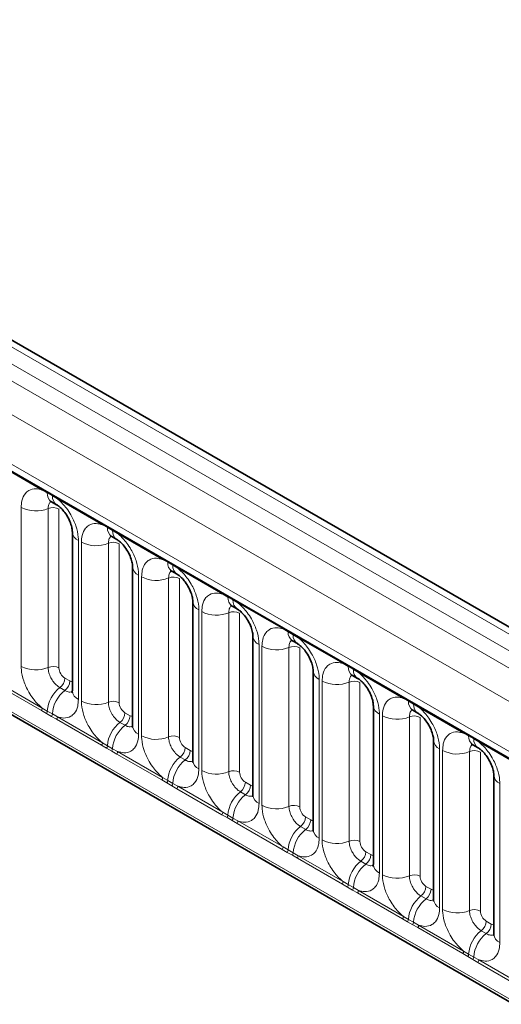
# Model space of a CAD drawing. Units: millimetres. Extents: x 15 to 416, y 5 to 292.
# Drawn here: x 366 to 372, y 194 to 206 of the extents above; entities that cross this region are included whole.
import ezdxf

# ---------------------------------------------------------------- set-up
doc = ezdxf.new("R2010")
doc.units = ezdxf.units.MM

msp = doc.modelspace()

# ---------------------------------------------------------------- linework, layer by layer
at = {"color": 7, "linetype": 'Continuous', "lineweight": 35}
for p, q in [((384.9956, 190.9579), (314.5014, 231.6533)), ((314.5316, 230.0483), (383.7584, 190.0846)), ((313.8464, 227.498), (384.34, 186.8029)), ((366.3004, 200.0725), (366.362, 200.0369)), ((366.5526, 199.7068), (366.5526, 197.7822)), ((367.0288, 199.652), (367.0903, 199.6165)), ((367.2809, 199.2863), (367.2809, 197.3618)), ((367.7571, 199.2316), (367.8186, 199.196)), ((368.0092, 198.8659), (368.0092, 196.9413)), ((368.4854, 198.8111), (368.5469, 198.7756)), ((368.7375, 198.4454), (368.7375, 196.5209)), ((369.2137, 198.3906), (369.2752, 198.3551)), ((369.4658, 198.025), (369.4658, 196.1004)), ((369.942, 197.9702), (370.0036, 197.9347)), ((370.1942, 197.6045), (370.1942, 195.68)), ((370.6704, 197.5497), (370.7319, 197.5142)), ((370.9225, 197.1841), (370.9225, 195.2595)), ((371.3987, 197.1293), (371.4602, 197.0938)), ((371.6508, 196.7636), (371.6508, 194.8391))]:
    msp.add_line(p, q, dxfattribs=at)
at = {"color": 8, "linetype": 'Continuous', "lineweight": 18}
for p, q in [((314.1975, 231.542), (384.696, 190.844)), ((384.8728, 190.9461), (314.3773, 231.6422)), ((314.0207, 231.4363), (384.5161, 190.7402)), ((384.34, 190.4354), (313.8464, 231.1305)), ((314.4798, 230.1628), (383.7066, 190.199)), ((313.8464, 227.498), (384.34, 186.8029)), ((383.7066, 187.2015), (314.4798, 227.1653)), ((366.1875, 200.2153), (365.643, 200.5297)), ((366.2487, 200.1809), (366.1875, 200.2153)), ((366.3102, 200.1454), (366.2487, 200.1809)), ((366.3713, 200.1092), (366.3102, 200.1454)), ((366.9158, 199.7949), (366.3713, 200.1092)), ((365.933, 198.0801), (365.933, 200.0047)), ((366.2595, 199.9911), (366.2595, 198.0665)), ((366.3901, 199.9857), (366.3901, 198.0611)), ((366.9771, 199.7605), (366.9158, 199.7949)), ((367.0386, 199.725), (366.9771, 199.7605)), ((367.0996, 199.6888), (367.0386, 199.725)), ((366.6258, 199.6047), (366.6258, 197.6802)), ((366.6614, 197.6596), (366.6614, 199.5842)), ((367.6442, 199.3744), (367.0996, 199.6888)), ((366.9878, 199.5707), (366.9878, 197.6461)), ((367.1184, 199.5653), (367.1184, 197.6407)), ((367.7054, 199.34), (367.6442, 199.3744)), ((367.7669, 199.3045), (367.7054, 199.34)), ((367.8279, 199.2683), (367.7669, 199.3045)), ((368.3725, 198.954), (367.8279, 199.2683)), ((367.3541, 199.1843), (367.3541, 197.2597)), ((367.3897, 197.2392), (367.3897, 199.1638)), ((367.7162, 199.1502), (367.7162, 197.2256)), ((367.8468, 199.1448), (367.8468, 197.2202)), ((368.4337, 198.9196), (368.3725, 198.954)), ((368.4952, 198.8841), (368.4337, 198.9196)), ((368.5563, 198.8479), (368.4952, 198.8841)), ((368.0824, 198.7638), (368.0824, 196.8393)), ((368.118, 196.8187), (368.118, 198.7433)), ((369.1008, 198.5335), (368.5563, 198.8479)), ((368.4445, 198.7298), (368.4445, 196.8052)), ((368.5751, 198.7244), (368.5751, 196.7998)), ((369.162, 198.4991), (369.1008, 198.5335)), ((369.2235, 198.4636), (369.162, 198.4991)), ((369.2846, 198.4274), (369.2235, 198.4636)), ((369.8291, 198.1131), (369.2846, 198.4274)), ((368.8107, 198.3434), (368.8107, 196.4188)), ((368.8463, 196.3983), (368.8463, 198.3229)), ((369.1728, 198.3093), (369.1728, 196.3847)), ((369.3034, 198.3039), (369.3034, 196.3793)), ((369.8903, 198.0787), (369.8291, 198.1131)), ((369.9518, 198.0432), (369.8903, 198.0787)), ((370.0129, 198.007), (369.9518, 198.0432)), ((366.4608, 197.9387), (366.5223, 197.9032)), ((369.5391, 197.9229), (369.5391, 195.9984)), ((370.5574, 197.6926), (370.0129, 198.007)), ((366.1778, 197.5453), (365.6332, 197.8597)), ((365.643, 197.89), (366.1875, 197.5756)), ((366.4002, 197.8229), (366.4617, 197.7874)), ((369.5746, 195.9778), (369.5746, 197.9024)), ((369.9011, 197.8889), (369.9011, 195.9643)), ((370.0317, 197.8835), (370.0317, 195.9589)), ((370.6187, 197.6582), (370.5574, 197.6926)), ((366.1875, 197.5756), (366.2487, 197.5395)), ((370.6802, 197.6227), (370.6187, 197.6582)), ((370.7412, 197.5865), (370.6802, 197.6227)), ((371.2858, 197.2722), (370.7412, 197.5865)), ((366.239, 197.5101), (366.1778, 197.5453)), ((366.3005, 197.4746), (366.239, 197.5101)), ((366.2487, 197.5395), (366.3102, 197.504)), ((366.3616, 197.4392), (366.3005, 197.4746)), ((366.3102, 197.504), (366.3713, 197.4695)), ((366.9061, 197.1249), (366.3616, 197.4392)), ((366.3713, 197.4695), (366.9158, 197.1552)), ((367.1891, 197.5183), (367.2506, 197.4828)), ((370.2674, 197.5025), (370.2674, 195.5779)), ((370.303, 195.5574), (370.303, 197.482)), ((370.6294, 197.4684), (370.6294, 195.5438)), ((370.76, 197.463), (370.76, 195.5384)), ((367.1285, 197.4025), (367.19, 197.367)), ((371.347, 197.2378), (371.2858, 197.2722)), ((371.4085, 197.2023), (371.347, 197.2378)), ((371.4695, 197.1661), (371.4085, 197.2023)), ((366.9673, 197.0897), (366.9061, 197.1249)), ((366.9158, 197.1552), (366.9771, 197.119)), ((367.0288, 197.0542), (366.9673, 197.0897)), ((366.9771, 197.119), (367.0386, 197.0835)), ((367.0386, 197.0835), (367.0996, 197.0491)), ((367.9174, 197.0978), (367.9789, 197.0623)), ((370.9957, 197.082), (370.9957, 195.1575)), ((372.0141, 196.8517), (371.4695, 197.1661)), ((367.0899, 197.0188), (367.0288, 197.0542)), ((367.6344, 196.7044), (367.0899, 197.0188)), ((367.0996, 197.0491), (367.6442, 196.7347)), ((367.8568, 196.982), (367.9183, 196.9465)), ((371.0313, 195.1369), (371.0313, 197.0615)), ((371.3578, 197.048), (371.3578, 195.1234)), ((371.4884, 197.0426), (371.4884, 195.118)), ((367.6442, 196.7347), (367.7054, 196.6986)), ((367.6956, 196.6692), (367.6344, 196.7044)), ((367.7571, 196.6337), (367.6956, 196.6692)), ((367.7054, 196.6986), (367.7669, 196.6631)), ((367.8182, 196.5983), (367.7571, 196.6337)), ((367.7669, 196.6631), (367.8279, 196.6286)), ((368.3627, 196.284), (367.8182, 196.5983)), ((367.8279, 196.6286), (368.3725, 196.3143)), ((368.6457, 196.6774), (368.7073, 196.6419)), ((371.724, 196.6616), (371.724, 194.737)), ((368.5851, 196.5616), (368.6466, 196.5261)), ((368.4239, 196.2488), (368.3627, 196.284)), ((368.3725, 196.3143), (368.4337, 196.2781)), ((368.4854, 196.2133), (368.4239, 196.2488)), ((368.4337, 196.2781), (368.4952, 196.2426)), ((368.4952, 196.2426), (368.5563, 196.2082)), ((369.3741, 196.2569), (369.4356, 196.2214)), ((368.5465, 196.1779), (368.4854, 196.2133)), ((369.091, 195.8635), (368.5465, 196.1779)), ((368.5563, 196.2082), (369.1008, 195.8938)), ((369.3135, 196.1411), (369.375, 196.1056)), ((369.1008, 195.8938), (369.162, 195.8577)), ((369.1523, 195.8283), (369.091, 195.8635)), ((369.2138, 195.7928), (369.1523, 195.8283)), ((369.162, 195.8577), (369.2235, 195.8222)), ((369.2748, 195.7574), (369.2138, 195.7928)), ((369.2235, 195.8222), (369.2846, 195.7877)), ((369.2846, 195.7877), (369.8291, 195.4734)), ((370.1024, 195.8365), (370.1639, 195.801)), ((369.8194, 195.4431), (369.2748, 195.7574)), ((370.0418, 195.7207), (370.1033, 195.6852)), ((369.8806, 195.4079), (369.8194, 195.4431)), ((369.8291, 195.4734), (369.8903, 195.4372)), ((369.9421, 195.3724), (369.8806, 195.4079)), ((369.8903, 195.4372), (369.9518, 195.4017)), ((369.9518, 195.4017), (370.0129, 195.3673)), ((370.8307, 195.416), (370.8922, 195.3805)), ((370.0032, 195.337), (369.9421, 195.3724)), ((370.5477, 195.0226), (370.0032, 195.337)), ((370.0129, 195.3673), (370.5574, 195.0529)), ((370.7701, 195.3002), (370.8316, 195.2647)), ((370.5574, 195.0529), (370.6187, 195.0168)), ((370.6089, 194.9874), (370.5477, 195.0226)), ((370.6704, 194.9519), (370.6089, 194.9874)), ((370.6187, 195.0168), (370.6802, 194.9813)), ((370.7315, 194.9165), (370.6704, 194.9519)), ((370.6802, 194.9813), (370.7412, 194.9468)), ((370.7412, 194.9468), (371.2858, 194.6325)), ((371.559, 194.9956), (371.6205, 194.9601)), ((371.276, 194.6022), (370.7315, 194.9165)), ((371.4984, 194.8798), (371.5599, 194.8443)), ((371.3372, 194.567), (371.276, 194.6022)), ((371.2858, 194.6325), (371.347, 194.5963)), ((371.3987, 194.5315), (371.3372, 194.567)), ((371.347, 194.5963), (371.4085, 194.5608)), ((371.4598, 194.4961), (371.3987, 194.5315)), ((371.4085, 194.5608), (371.4695, 194.5264)), ((372.0043, 194.1817), (371.4598, 194.4961)), ((371.4695, 194.5264), (372.0141, 194.212))]:
    msp.add_line(p, q, dxfattribs=at)
for centre, radius, start, end in [((366.1646, 200.2166), 0.023, 356.67958, 38.09252), ((366.2264, 200.1816), 0.0224, 358.37935, 38.33592), ((366.3704, 200.1724), 0.122, 175.97499, 234.99799), ((366.2879, 200.1461), 0.0224, 358.37935, 38.33592), ((366.4313, 200.1367), 0.1214, 175.89674, 235.95329), ((366.3484, 200.1105), 0.023, 356.67958, 38.09252), ((366.111, 200.3521), 0.3903, 242.88291, 292.37029), ((366.319, 199.8467), 0.1561, 62.88291, 112.37029), ((366.6737, 199.7163), 0.1215, 183.92666, 246.73985), ((366.8929, 199.7962), 0.023, 356.67958, 38.09252), ((366.9547, 199.7611), 0.0224, 358.37935, 38.33592), ((367.0987, 199.7519), 0.122, 175.97499, 234.99799), ((367.0162, 199.7256), 0.0224, 358.37935, 38.33592), ((367.1596, 199.7163), 0.1214, 175.89674, 235.95329), ((367.0767, 199.6901), 0.023, 356.67958, 38.09252), ((366.8393, 199.9316), 0.3903, 242.88291, 292.37029), ((367.0473, 199.4263), 0.1561, 62.88291, 112.37029), ((367.6212, 199.3757), 0.023, 356.67958, 38.09252), ((367.683, 199.3407), 0.0224, 358.37935, 38.33592), ((367.8271, 199.3315), 0.122, 175.97499, 234.99799), ((367.4021, 199.2959), 0.1215, 183.92666, 246.73985), ((367.7445, 199.3052), 0.0224, 358.37935, 38.33592), ((367.888, 199.2958), 0.1214, 175.89674, 235.95329), ((367.805, 199.2696), 0.023, 356.67958, 38.09252), ((367.5676, 199.5112), 0.3903, 242.88291, 292.37029), ((367.7756, 199.0058), 0.1561, 62.88291, 112.37029), ((368.1304, 198.8754), 0.1215, 183.92666, 246.73985), ((368.3496, 198.9553), 0.023, 356.67958, 38.09252), ((368.4113, 198.9202), 0.0224, 358.37935, 38.33592), ((368.5554, 198.911), 0.122, 175.97499, 234.99799), ((368.4728, 198.8847), 0.0224, 358.37935, 38.33592), ((368.6163, 198.8754), 0.1214, 175.89674, 235.95329), ((368.5334, 198.8492), 0.023, 356.67958, 38.09252), ((368.2959, 199.0907), 0.3903, 242.88291, 292.37029), ((368.5039, 198.5854), 0.1561, 62.88291, 112.37029), ((369.0779, 198.5348), 0.023, 356.67958, 38.09252), ((369.1397, 198.4998), 0.0224, 358.37935, 38.33592), ((368.8587, 198.455), 0.1215, 183.92666, 246.73985), ((369.2837, 198.4906), 0.122, 175.97499, 234.99799), ((369.2012, 198.4643), 0.0224, 358.37935, 38.33592), ((369.3446, 198.4549), 0.1214, 175.89674, 235.95329), ((369.2617, 198.4287), 0.023, 356.67958, 38.09252), ((369.0242, 198.6703), 0.3903, 242.88291, 292.37029), ((369.2322, 198.1649), 0.1561, 62.88291, 112.37029), ((366.111, 198.4275), 0.3903, 242.88291, 292.37029), ((366.319, 197.9222), 0.1561, 62.88291, 112.37029), ((369.587, 198.0345), 0.1215, 183.92666, 246.73985), ((369.8062, 198.1144), 0.023, 356.67958, 38.09252), ((369.868, 198.0793), 0.0224, 358.37935, 38.33592), ((370.012, 198.0701), 0.122, 175.97499, 234.99799), ((369.9295, 198.0438), 0.0224, 358.37935, 38.33592), ((370.0729, 198.0345), 0.1214, 175.89674, 235.95329), ((366.3049, 197.9466), 0.1561, 307.62647, 357.12109), ((369.99, 198.0083), 0.023, 356.67958, 38.09252), ((366.6404, 197.5124), 0.3926, 127.7241, 176.04371), ((366.7019, 197.4769), 0.3926, 127.7241, 176.04371), ((366.3664, 197.9111), 0.1561, 307.62647, 357.12109), ((369.7526, 198.2498), 0.3903, 242.88291, 292.37029), ((369.9606, 197.7445), 0.1561, 62.88291, 112.37029), ((366.6741, 197.7921), 0.1219, 184.64937, 246.67077), ((370.5345, 197.6939), 0.023, 356.67958, 38.09252), ((370.5963, 197.6589), 0.0224, 358.37935, 38.33592), ((366.1286, 197.5778), 0.0589, 326.48815, 357.83256), ((366.8393, 198.0071), 0.3903, 242.88291, 292.37029), ((367.0473, 197.5017), 0.1561, 62.88291, 112.37029), ((370.3153, 197.6141), 0.1215, 183.92666, 246.73985), ((370.7403, 197.6497), 0.122, 175.97499, 234.99799), ((370.6578, 197.6234), 0.0224, 358.37935, 38.33592), ((370.8012, 197.614), 0.1214, 175.89674, 235.95329), ((370.7183, 197.5878), 0.023, 356.67958, 38.09252), ((366.1892, 197.543), 0.0597, 326.60034, 356.63971), ((366.2507, 197.5075), 0.0597, 326.60034, 356.63971), ((366.3124, 197.4717), 0.0589, 326.48815, 357.83256), ((367.0332, 197.5261), 0.1561, 307.62647, 357.12109), ((367.0947, 197.4906), 0.1561, 307.62647, 357.12109), ((370.4809, 197.8294), 0.3903, 242.88291, 292.37029), ((370.6889, 197.324), 0.1561, 62.88291, 112.37029), ((367.3687, 197.0919), 0.3926, 127.7241, 176.04371), ((367.4302, 197.0564), 0.3926, 127.7241, 176.04371), ((367.4024, 197.3716), 0.1219, 184.64937, 246.67077), ((367.5676, 197.5866), 0.3903, 242.88291, 292.37029), ((367.7756, 197.0813), 0.1561, 62.88291, 112.37029), ((371.2628, 197.2735), 0.023, 356.67958, 38.09252), ((371.3246, 197.2384), 0.0224, 358.37935, 38.33592), ((371.4687, 197.2292), 0.122, 175.97499, 234.99799), ((371.3861, 197.2029), 0.0224, 358.37935, 38.33592), ((371.5296, 197.1936), 0.1214, 175.89674, 235.95329), ((366.8569, 197.1574), 0.0589, 326.48815, 357.83256), ((366.9175, 197.1225), 0.0597, 326.60034, 356.63971), ((366.979, 197.087), 0.0597, 326.60034, 356.63971), ((367.7615, 197.1057), 0.1561, 307.62647, 357.12109), ((371.0437, 197.1936), 0.1215, 183.92666, 246.73985), ((371.4466, 197.1674), 0.023, 356.67958, 38.09252), ((367.0407, 197.0513), 0.0589, 326.48815, 357.83256), ((368.097, 196.6715), 0.3926, 127.7241, 176.04371), ((367.823, 197.0702), 0.1561, 307.62647, 357.12109), ((371.2092, 197.4089), 0.3903, 242.88291, 292.37029), ((371.4172, 196.9036), 0.1561, 62.88291, 112.37029), ((368.1585, 196.636), 0.3926, 127.7241, 176.04371), ((368.1307, 196.9512), 0.1219, 184.64937, 246.67077), ((367.5853, 196.7369), 0.0589, 326.48815, 357.83256), ((368.2959, 197.1662), 0.3903, 242.88291, 292.37029), ((368.5039, 196.6608), 0.1561, 62.88291, 112.37029), ((371.772, 196.7732), 0.1215, 183.92666, 246.73985), ((367.6458, 196.7021), 0.0597, 326.60034, 356.63971), ((367.7073, 196.6666), 0.0597, 326.60034, 356.63971), ((367.7691, 196.6308), 0.0589, 326.48815, 357.83256), ((368.4898, 196.6852), 0.1561, 307.62647, 357.12109), ((368.5513, 196.6497), 0.1561, 307.62647, 357.12109), ((368.8254, 196.251), 0.3926, 127.7241, 176.04371), ((368.8869, 196.2155), 0.3926, 127.7241, 176.04371), ((368.859, 196.5307), 0.1219, 184.64937, 246.67077), ((369.0242, 196.7457), 0.3903, 242.88291, 292.37029), ((369.2322, 196.2404), 0.1561, 62.88291, 112.37029), ((368.3136, 196.3165), 0.0589, 326.48815, 357.83256), ((368.3741, 196.2816), 0.0597, 326.60034, 356.63971), ((368.4356, 196.2461), 0.0597, 326.60034, 356.63971), ((369.2181, 196.2648), 0.1561, 307.62647, 357.12109), ((368.4974, 196.2104), 0.0589, 326.48815, 357.83256), ((369.5537, 195.8306), 0.3926, 127.7241, 176.04371), ((369.2797, 196.2293), 0.1561, 307.62647, 357.12109), ((369.6152, 195.7951), 0.3926, 127.7241, 176.04371), ((369.5873, 196.1103), 0.1219, 184.64937, 246.67077), ((369.0419, 195.896), 0.0589, 326.48815, 357.83256), ((369.7526, 196.3253), 0.3903, 242.88291, 292.37029), ((369.9606, 195.8199), 0.1561, 62.88291, 112.37029), ((369.1024, 195.8612), 0.0597, 326.60034, 356.63971), ((369.1639, 195.8257), 0.0597, 326.60034, 356.63971), ((369.2257, 195.7899), 0.0589, 326.48815, 357.83256), ((369.9465, 195.8443), 0.1561, 307.62647, 357.12109), ((370.008, 195.8088), 0.1561, 307.62647, 357.12109), ((370.282, 195.4101), 0.3926, 127.7241, 176.04371), ((370.3435, 195.3746), 0.3926, 127.7241, 176.04371), ((370.3157, 195.6898), 0.1219, 184.64937, 246.67077), ((370.4809, 195.9048), 0.3903, 242.88291, 292.37029), ((370.6889, 195.3995), 0.1561, 62.88291, 112.37029), ((369.7702, 195.4756), 0.0589, 326.48815, 357.83256), ((369.8308, 195.4407), 0.0597, 326.60034, 356.63971), ((369.8923, 195.4052), 0.0597, 326.60034, 356.63971), ((370.6748, 195.4239), 0.1561, 307.62647, 357.12109), ((369.954, 195.3695), 0.0589, 326.48815, 357.83256), ((371.0103, 194.9897), 0.3926, 127.7241, 176.04371), ((370.7363, 195.3884), 0.1561, 307.62647, 357.12109), ((371.0718, 194.9542), 0.3926, 127.7241, 176.04371), ((371.044, 195.2694), 0.1219, 184.64937, 246.67077), ((370.4985, 195.0551), 0.0589, 326.48815, 357.83256), ((371.2092, 195.4844), 0.3903, 242.88291, 292.37029), ((371.4172, 194.979), 0.1561, 62.88291, 112.37029), ((370.5591, 195.0203), 0.0597, 326.60034, 356.63971), ((370.6206, 194.9848), 0.0597, 326.60034, 356.63971), ((370.6823, 194.949), 0.0589, 326.48815, 357.83256), ((371.4031, 195.0034), 0.1561, 307.62647, 357.12109), ((371.4646, 194.9679), 0.1561, 307.62647, 357.12109), ((371.7386, 194.5692), 0.3926, 127.7241, 176.04371), ((371.8001, 194.5337), 0.3926, 127.7241, 176.04371), ((371.7723, 194.8489), 0.1219, 184.64937, 246.67077), ((371.2269, 194.6347), 0.0589, 326.48815, 357.83256), ((371.2874, 194.5998), 0.0597, 326.60034, 356.63971), ((371.3489, 194.5643), 0.0597, 326.60034, 356.63971), ((371.4107, 194.5286), 0.0589, 326.48815, 357.83256)]:
    msp.add_arc(centre, radius, start, end, dxfattribs=at)
for centre, major_axis, ratio, start_param, end_param in [((366.4609, 198.0204), (-0.05, 0.0866), 0.5780852, 0.7860886, 2.355667), ((366.5222, 197.985), (-0.0501, 0.0867), 0.5766787, 2.3568845, 2.7989588), ((367.1892, 197.5999), (-0.05, 0.0866), 0.5780852, 0.7860886, 2.355667), ((367.2505, 197.5645), (-0.0501, 0.0867), 0.5766787, 2.3568845, 2.7989588), ((367.9175, 197.1795), (-0.05, 0.0866), 0.5780852, 0.7860886, 2.355667), ((367.9789, 197.1441), (-0.0501, 0.0867), 0.5766787, 2.3568845, 2.7989588), ((368.6458, 196.759), (-0.05, 0.0866), 0.5780852, 0.7860886, 2.355667), ((368.7072, 196.7236), (-0.0501, 0.0867), 0.5766787, 2.3568845, 2.7989588), ((369.3742, 196.3386), (-0.05, 0.0866), 0.5780852, 0.7860886, 2.355667), ((369.4355, 196.3032), (-0.0501, 0.0867), 0.5766787, 2.3568845, 2.7989588), ((370.1025, 195.9181), (-0.05, 0.0866), 0.5780852, 0.7860886, 2.355667), ((370.1638, 195.8827), (-0.0501, 0.0867), 0.5766787, 2.3568845, 2.7989588), ((370.8308, 195.4977), (-0.05, 0.0866), 0.5780852, 0.7860886, 2.355667), ((370.8921, 195.4623), (-0.0501, 0.0867), 0.5766787, 2.3568845, 2.7989588), ((371.5591, 195.0772), (-0.05, 0.0866), 0.5780852, 0.7860886, 2.355667), ((371.6205, 195.0418), (-0.0501, 0.0867), 0.5766787, 2.3568845, 2.7989588)]:
    msp.add_ellipse(centre, major_axis=major_axis, ratio=ratio, start_param=start_param, end_param=end_param, dxfattribs=at)
for points, knots in [([(365.933, 200.0047), (365.9348, 200.0325), (365.939, 200.0997), (365.9737, 200.1691), (366.0321, 200.2187), (366.1019, 200.2375), (366.1618, 200.222), (366.1875, 200.2153)], [0, 0, 0, 0, 0.172764, 0.4177222, 0.5710003, 0.8158804, 1, 1, 1, 1]), ([(366.2932, 200.0758), (366.2893, 200.0728), (366.2753, 200.062), (366.2623, 200.0333), (366.2604, 200.0034), (366.2595, 199.9911)], [0, 0, 0, 0, 0.17865055, 0.66025293, 1, 1, 1, 1]), ([(366.3713, 200.1092), (366.3757, 200.1056), (366.4146, 200.0736), (366.4728, 200.0108), (366.5453, 199.9012), (366.5999, 199.7806), (366.6238, 199.6736), (366.6254, 199.6184), (366.6258, 199.6047)], [0, 0, 0, 0, 0.03097851, 0.27601258, 0.42933824, 0.67429421, 0.91924914, 1, 1, 1, 1]), ([(366.6614, 199.5842), (366.6631, 199.612), (366.6673, 199.6793), (366.702, 199.7486), (366.7604, 199.7983), (366.8302, 199.817), (366.8901, 199.8015), (366.9158, 199.7949)], [0, 0, 0, 0, 0.172764, 0.4177222, 0.5710003, 0.8158804, 1, 1, 1, 1]), ([(367.0215, 199.6553), (367.0177, 199.6524), (367.0036, 199.6416), (366.9907, 199.6128), (366.9887, 199.583), (366.9878, 199.5707)], [0, 0, 0, 0, 0.1786505, 0.6602529, 1, 1, 1, 1]), ([(367.0996, 199.6888), (367.104, 199.6852), (367.1429, 199.6532), (367.2011, 199.5903), (367.2737, 199.4808), (367.3282, 199.3602), (367.3521, 199.2531), (367.3537, 199.198), (367.3541, 199.1843)], [0, 0, 0, 0, 0.03097851, 0.27601258, 0.42933824, 0.67429421, 0.91924914, 1, 1, 1, 1]), ([(367.3897, 199.1638), (367.3914, 199.1916), (367.3957, 199.2588), (367.4303, 199.3282), (367.4887, 199.3778), (367.5585, 199.3966), (367.6184, 199.3811), (367.6442, 199.3744)], [0, 0, 0, 0, 0.172764, 0.4177222, 0.5710003, 0.8158804, 1, 1, 1, 1]), ([(367.7498, 199.2349), (367.746, 199.2319), (367.7319, 199.2211), (367.719, 199.1924), (367.717, 199.1625), (367.7162, 199.1502)], [0, 0, 0, 0, 0.1786505, 0.6602529, 1, 1, 1, 1]), ([(367.8279, 199.2683), (367.8323, 199.2647), (367.8712, 199.2327), (367.9294, 199.1699), (368.002, 199.0603), (368.0565, 198.9397), (368.0804, 198.8327), (368.082, 198.7775), (368.0824, 198.7638)], [0, 0, 0, 0, 0.03097851, 0.27601258, 0.42933824, 0.67429421, 0.91924914, 1, 1, 1, 1]), ([(368.118, 198.7433), (368.1197, 198.7711), (368.124, 198.8384), (368.1586, 198.9077), (368.2171, 198.9574), (368.2868, 198.9761), (368.3468, 198.9606), (368.3725, 198.954)], [0, 0, 0, 0, 0.172764, 0.4177222, 0.5710003, 0.8158804, 1, 1, 1, 1]), ([(368.4764, 198.8129), (368.4732, 198.8105), (368.4598, 198.8), (368.4473, 198.7719), (368.4453, 198.7421), (368.4445, 198.7298)], [0, 0, 0, 0, 0.1549961, 0.6504684, 1, 1, 1, 1]), ([(368.5563, 198.8479), (368.5606, 198.8443), (368.5996, 198.8123), (368.6577, 198.7494), (368.7303, 198.6399), (368.7849, 198.5193), (368.8087, 198.4122), (368.8103, 198.3571), (368.8107, 198.3434)], [0, 0, 0, 0, 0.03097851, 0.27601258, 0.42933824, 0.67429421, 0.91924914, 1, 1, 1, 1]), ([(368.8463, 198.3229), (368.8481, 198.3507), (368.8523, 198.4179), (368.8869, 198.4873), (368.9454, 198.5369), (369.0151, 198.5557), (369.0751, 198.5402), (369.1008, 198.5335)], [0, 0, 0, 0, 0.172764, 0.4177222, 0.5710003, 0.8158804, 1, 1, 1, 1]), ([(369.2047, 198.3925), (369.2015, 198.39), (369.1881, 198.3796), (369.1756, 198.3514), (369.1736, 198.3216), (369.1728, 198.3093)], [0, 0, 0, 0, 0.15499607, 0.65046838, 1, 1, 1, 1]), ([(369.2846, 198.4274), (369.289, 198.4238), (369.3279, 198.3918), (369.386, 198.329), (369.4586, 198.2194), (369.5132, 198.0988), (369.5371, 197.9918), (369.5387, 197.9366), (369.5391, 197.9229)], [0, 0, 0, 0, 0.0309785, 0.2760126, 0.4293382, 0.6742942, 0.9192491, 1, 1, 1, 1]), ([(366.1875, 197.5756), (366.1831, 197.5792), (366.1442, 197.6112), (366.0861, 197.674), (366.0135, 197.7836), (365.9589, 197.9042), (365.935, 198.0112), (365.9334, 198.0664), (365.933, 198.0801)], [0, 0, 0, 0, 0.0309785, 0.2760126, 0.4293382, 0.6742942, 0.9192491, 1, 1, 1, 1]), ([(366.2595, 198.0665), (366.2597, 198.0604), (366.2604, 198.0359), (366.2711, 197.9882), (366.2954, 197.9344), (366.3277, 197.8857), (366.3622, 197.848), (366.3891, 197.8302), (366.4002, 197.8229)], [0, 0, 0, 0, 0.07073894, 0.2852783, 0.49977432, 0.63403108, 0.8486188, 1, 1, 1, 1]), ([(369.5746, 197.9024), (369.5764, 197.9302), (369.5806, 197.9975), (369.6153, 198.0668), (369.6737, 198.1165), (369.7435, 198.1352), (369.8034, 198.1197), (369.8291, 198.1131)], [0, 0, 0, 0, 0.172764, 0.4177222, 0.5710003, 0.8158804, 1, 1, 1, 1]), ([(369.9348, 197.9735), (369.9309, 197.9706), (369.9169, 197.9598), (369.9039, 197.931), (369.902, 197.9012), (369.9011, 197.8889)], [0, 0, 0, 0, 0.1786505, 0.6602529, 1, 1, 1, 1]), ([(370.0129, 198.007), (370.0173, 198.0034), (370.0562, 197.9714), (370.1144, 197.9085), (370.1869, 197.799), (370.2415, 197.6784), (370.2654, 197.5713), (370.267, 197.5162), (370.2674, 197.5025)], [0, 0, 0, 0, 0.03097851, 0.27601258, 0.42933824, 0.67429421, 0.91924914, 1, 1, 1, 1]), ([(366.4617, 197.7874), (366.4669, 197.7846), (366.4878, 197.7735), (366.5207, 197.7644), (366.5424, 197.772), (366.5517, 197.7753)], [0, 0, 0, 0, 0.1582662, 0.6382613, 1, 1, 1, 1]), ([(366.6258, 197.6802), (366.624, 197.6524), (366.6198, 197.5851), (366.5852, 197.5158), (366.5267, 197.4661), (366.457, 197.4474), (366.397, 197.4629), (366.3713, 197.4695)], [0, 0, 0, 0, 0.172764, 0.4177222, 0.5710003, 0.8158804, 1, 1, 1, 1]), ([(370.303, 197.482), (370.3047, 197.5098), (370.3089, 197.577), (370.3436, 197.6464), (370.402, 197.696), (370.4718, 197.7148), (370.5317, 197.6993), (370.5574, 197.6926)], [0, 0, 0, 0, 0.172764, 0.4177222, 0.5710003, 0.8158804, 1, 1, 1, 1]), ([(366.9158, 197.1552), (366.9115, 197.1588), (366.8725, 197.1907), (366.8144, 197.2536), (366.7418, 197.3631), (366.6873, 197.4837), (366.6634, 197.5908), (366.6618, 197.646), (366.6614, 197.6596)], [0, 0, 0, 0, 0.0309785, 0.2760126, 0.4293382, 0.6742942, 0.9192491, 1, 1, 1, 1]), ([(366.9878, 197.6461), (366.988, 197.64), (366.9887, 197.6154), (366.9994, 197.5677), (367.0237, 197.5139), (367.056, 197.4652), (367.0905, 197.4275), (367.1174, 197.4098), (367.1285, 197.4025)], [0, 0, 0, 0, 0.0707389, 0.2852783, 0.4997743, 0.6340311, 0.8486188, 1, 1, 1, 1]), ([(370.6631, 197.5531), (370.6593, 197.5501), (370.6452, 197.5393), (370.6323, 197.5106), (370.6303, 197.4807), (370.6294, 197.4684)], [0, 0, 0, 0, 0.17865055, 0.66025293, 1, 1, 1, 1]), ([(370.7412, 197.5865), (370.7456, 197.5829), (370.7845, 197.5509), (370.8427, 197.4881), (370.9153, 197.3785), (370.9698, 197.2579), (370.9937, 197.1509), (370.9953, 197.0957), (370.9957, 197.082)], [0, 0, 0, 0, 0.0309785, 0.2760126, 0.4293382, 0.6742942, 0.9192491, 1, 1, 1, 1]), ([(367.19, 197.367), (367.1952, 197.3642), (367.2161, 197.353), (367.249, 197.3439), (367.2707, 197.3516), (367.28, 197.3548)], [0, 0, 0, 0, 0.1582662, 0.6382613, 1, 1, 1, 1]), ([(367.3541, 197.2597), (367.3524, 197.2319), (367.3481, 197.1647), (367.3135, 197.0953), (367.255, 197.0456), (367.1853, 197.0269), (367.1253, 197.0424), (367.0996, 197.0491)], [0, 0, 0, 0, 0.172764, 0.4177222, 0.5710003, 0.8158804, 1, 1, 1, 1]), ([(367.6442, 196.7347), (367.6398, 196.7383), (367.6009, 196.7703), (367.5427, 196.8331), (367.4701, 196.9427), (367.4156, 197.0633), (367.3917, 197.1703), (367.3901, 197.2255), (367.3897, 197.2392)], [0, 0, 0, 0, 0.0309785, 0.2760126, 0.4293382, 0.6742942, 0.9192491, 1, 1, 1, 1]), ([(367.7162, 197.2256), (367.7163, 197.2195), (367.7171, 197.195), (367.7277, 197.1473), (367.752, 197.0935), (367.7844, 197.0448), (367.8188, 197.007), (367.8457, 196.9893), (367.8568, 196.982)], [0, 0, 0, 0, 0.0707389, 0.2852783, 0.4997743, 0.6340311, 0.8486188, 1, 1, 1, 1]), ([(371.0313, 197.0615), (371.033, 197.0893), (371.0372, 197.1566), (371.0719, 197.2259), (371.1303, 197.2756), (371.2001, 197.2943), (371.26, 197.2788), (371.2858, 197.2722)], [0, 0, 0, 0, 0.172764, 0.4177222, 0.5710003, 0.8158804, 1, 1, 1, 1]), ([(371.3914, 197.1326), (371.3876, 197.1297), (371.3735, 197.1189), (371.3606, 197.0901), (371.3586, 197.0603), (371.3578, 197.048)], [0, 0, 0, 0, 0.1786505, 0.6602529, 1, 1, 1, 1]), ([(371.4695, 197.1661), (371.4739, 197.1625), (371.5128, 197.1305), (371.571, 197.0676), (371.6436, 196.9581), (371.6981, 196.8375), (371.722, 196.7304), (371.7236, 196.6753), (371.724, 196.6616)], [0, 0, 0, 0, 0.03097851, 0.27601258, 0.42933824, 0.67429421, 0.91924914, 1, 1, 1, 1]), ([(368.0824, 196.8393), (368.0807, 196.8115), (368.0765, 196.7442), (368.0418, 196.6749), (367.9834, 196.6252), (367.9136, 196.6064), (367.8537, 196.622), (367.8279, 196.6286)], [0, 0, 0, 0, 0.17276397, 0.41772215, 0.57100033, 0.81588043, 1, 1, 1, 1]), ([(367.9183, 196.9465), (367.9235, 196.9437), (367.9444, 196.9326), (367.9774, 196.9235), (367.999, 196.9311), (368.0083, 196.9344)], [0, 0, 0, 0, 0.1582662, 0.6382613, 1, 1, 1, 1]), ([(368.3725, 196.3143), (368.3681, 196.3179), (368.3292, 196.3498), (368.271, 196.4127), (368.1985, 196.5222), (368.1439, 196.6428), (368.12, 196.7499), (368.1184, 196.8051), (368.118, 196.8187)], [0, 0, 0, 0, 0.0309785, 0.2760126, 0.4293382, 0.6742942, 0.9192491, 1, 1, 1, 1]), ([(368.4445, 196.8052), (368.4447, 196.7991), (368.4454, 196.7745), (368.456, 196.7268), (368.4803, 196.673), (368.5127, 196.6243), (368.5471, 196.5866), (368.574, 196.5689), (368.5851, 196.5616)], [0, 0, 0, 0, 0.0707389, 0.2852783, 0.4997743, 0.6340311, 0.8486188, 1, 1, 1, 1]), ([(368.6466, 196.5261), (368.6518, 196.5233), (368.6727, 196.5121), (368.7057, 196.503), (368.7273, 196.5107), (368.7366, 196.5139)], [0, 0, 0, 0, 0.1582662, 0.6382613, 1, 1, 1, 1]), ([(368.8107, 196.4188), (368.809, 196.391), (368.8048, 196.3238), (368.7701, 196.2544), (368.7117, 196.2047), (368.6419, 196.186), (368.582, 196.2015), (368.5563, 196.2082)], [0, 0, 0, 0, 0.172764, 0.4177222, 0.5710003, 0.8158804, 1, 1, 1, 1]), ([(369.1008, 195.8938), (369.0964, 195.8974), (369.0575, 195.9294), (368.9993, 195.9922), (368.9268, 196.1018), (368.8722, 196.2224), (368.8483, 196.3294), (368.8467, 196.3846), (368.8463, 196.3983)], [0, 0, 0, 0, 0.03097851, 0.27601258, 0.42933824, 0.67429421, 0.91924914, 1, 1, 1, 1]), ([(369.1728, 196.3847), (369.173, 196.3786), (369.1737, 196.3541), (369.1843, 196.3064), (369.2087, 196.2526), (369.241, 196.2039), (369.2754, 196.1661), (369.3023, 196.1484), (369.3135, 196.1411)], [0, 0, 0, 0, 0.0707389, 0.2852783, 0.4997743, 0.6340311, 0.8486188, 1, 1, 1, 1]), ([(369.5391, 195.9984), (369.5373, 195.9706), (369.5331, 195.9033), (369.4984, 195.834), (369.44, 195.7843), (369.3702, 195.7655), (369.3103, 195.7811), (369.2846, 195.7877)], [0, 0, 0, 0, 0.172764, 0.4177222, 0.5710003, 0.8158804, 1, 1, 1, 1]), ([(369.375, 196.1056), (369.3801, 196.1028), (369.401, 196.0917), (369.434, 196.0826), (369.4556, 196.0902), (369.4649, 196.0935)], [0, 0, 0, 0, 0.1582662, 0.6382613, 1, 1, 1, 1]), ([(369.8291, 195.4734), (369.8247, 195.477), (369.7858, 195.5089), (369.7277, 195.5718), (369.6551, 195.6813), (369.6005, 195.8019), (369.5766, 195.909), (369.575, 195.9642), (369.5746, 195.9778)], [0, 0, 0, 0, 0.0309785, 0.2760126, 0.4293382, 0.6742942, 0.9192491, 1, 1, 1, 1]), ([(369.9011, 195.9643), (369.9013, 195.9582), (369.902, 195.9336), (369.9127, 195.8859), (369.937, 195.8321), (369.9693, 195.7834), (370.0038, 195.7457), (370.0307, 195.728), (370.0418, 195.7207)], [0, 0, 0, 0, 0.07073894, 0.2852783, 0.49977432, 0.63403108, 0.8486188, 1, 1, 1, 1]), ([(370.1033, 195.6852), (370.1085, 195.6824), (370.1294, 195.6712), (370.1623, 195.6621), (370.184, 195.6698), (370.1933, 195.673)], [0, 0, 0, 0, 0.1582662, 0.6382613, 1, 1, 1, 1]), ([(370.2674, 195.5779), (370.2656, 195.5501), (370.2614, 195.4829), (370.2268, 195.4135), (370.1683, 195.3638), (370.0986, 195.3451), (370.0386, 195.3606), (370.0129, 195.3673)], [0, 0, 0, 0, 0.172764, 0.4177222, 0.5710003, 0.8158804, 1, 1, 1, 1]), ([(370.5574, 195.0529), (370.5531, 195.0565), (370.5141, 195.0885), (370.456, 195.1513), (370.3834, 195.2609), (370.3289, 195.3815), (370.305, 195.4885), (370.3034, 195.5437), (370.303, 195.5574)], [0, 0, 0, 0, 0.0309785, 0.2760126, 0.4293382, 0.6742942, 0.9192491, 1, 1, 1, 1]), ([(370.6294, 195.5438), (370.6296, 195.5377), (370.6303, 195.5132), (370.641, 195.4655), (370.6653, 195.4117), (370.6976, 195.363), (370.7321, 195.3252), (370.759, 195.3075), (370.7701, 195.3002)], [0, 0, 0, 0, 0.0707389, 0.2852783, 0.4997743, 0.6340311, 0.8486188, 1, 1, 1, 1]), ([(370.8316, 195.2647), (370.8368, 195.2619), (370.8577, 195.2508), (370.8906, 195.2417), (370.9123, 195.2493), (370.9216, 195.2526)], [0, 0, 0, 0, 0.1582662, 0.6382613, 1, 1, 1, 1]), ([(370.9957, 195.1575), (370.994, 195.1297), (370.9897, 195.0624), (370.9551, 194.9931), (370.8966, 194.9434), (370.8269, 194.9246), (370.7669, 194.9402), (370.7412, 194.9468)], [0, 0, 0, 0, 0.172764, 0.4177222, 0.5710003, 0.8158804, 1, 1, 1, 1]), ([(371.2858, 194.6325), (371.2814, 194.6361), (371.2425, 194.668), (371.1843, 194.7309), (371.1117, 194.8404), (371.0572, 194.961), (371.0333, 195.0681), (371.0317, 195.1233), (371.0313, 195.1369)], [0, 0, 0, 0, 0.0309785, 0.2760126, 0.4293382, 0.6742942, 0.9192491, 1, 1, 1, 1]), ([(371.3578, 195.1234), (371.3579, 195.1173), (371.3587, 195.0927), (371.3693, 195.045), (371.3936, 194.9912), (371.426, 194.9425), (371.4604, 194.9048), (371.4873, 194.8871), (371.4984, 194.8798)], [0, 0, 0, 0, 0.0707389, 0.2852783, 0.4997743, 0.6340311, 0.8486188, 1, 1, 1, 1]), ([(371.5599, 194.8443), (371.5651, 194.8415), (371.586, 194.8303), (371.619, 194.8212), (371.6406, 194.8288), (371.6499, 194.8321)], [0, 0, 0, 0, 0.1582662, 0.6382613, 1, 1, 1, 1]), ([(371.724, 194.737), (371.7223, 194.7092), (371.7181, 194.642), (371.6834, 194.5726), (371.625, 194.5229), (371.5552, 194.5042), (371.4953, 194.5197), (371.4695, 194.5264)], [0, 0, 0, 0, 0.172764, 0.4177222, 0.5710003, 0.8158804, 1, 1, 1, 1])]:
    msp.add_open_spline(points, degree=3, knots=knots, dxfattribs=at)
at = {"color": 7, "linetype": 'Continuous', "lineweight": 35}
for points, knots in [([(366.2804, 200.0818), (366.2805, 200.0821), (366.2807, 200.0827), (366.2952, 200.0747), (366.3016, 200.0712)], [0, 0, 0, 0, 0.5620882, 1, 1, 1, 1]), ([(366.3631, 200.0355), (366.368, 200.0327), (366.3818, 200.0251), (366.4179, 199.9947), (366.4631, 199.9431), (366.5068, 199.8735), (366.5371, 199.8014), (366.5513, 199.7409), (366.5518, 199.7178), (366.552, 199.7079)], [0, 0, 0, 0, 0.0763763, 0.2124627, 0.3724849, 0.5477437, 0.7261103, 0.8823632, 1, 1, 1, 1]), ([(367.0087, 199.6613), (367.0088, 199.6616), (367.0091, 199.6622), (367.0235, 199.6542), (367.0299, 199.6507)], [0, 0, 0, 0, 0.5620882, 1, 1, 1, 1]), ([(367.0914, 199.615), (367.0963, 199.6123), (367.1101, 199.6047), (367.1462, 199.5742), (367.1914, 199.5227), (367.2351, 199.453), (367.2654, 199.3809), (367.2796, 199.3204), (367.2801, 199.2973), (367.2803, 199.2874)], [0, 0, 0, 0, 0.0763763, 0.2124627, 0.3724849, 0.5477437, 0.7261103, 0.8823632, 1, 1, 1, 1]), ([(367.737, 199.2409), (367.7371, 199.2412), (367.7374, 199.2418), (367.7519, 199.2338), (367.7582, 199.2303)], [0, 0, 0, 0, 0.5620882, 1, 1, 1, 1]), ([(367.8197, 199.1946), (367.8247, 199.1918), (367.8384, 199.1842), (367.8746, 199.1538), (367.9198, 199.1022), (367.9634, 199.0326), (367.9938, 198.9605), (368.008, 198.9), (368.0084, 198.8769), (368.0086, 198.867)], [0, 0, 0, 0, 0.0763763, 0.2124627, 0.3724849, 0.5477437, 0.7261103, 0.8823632, 1, 1, 1, 1]), ([(368.4653, 198.8204), (368.4655, 198.8207), (368.4657, 198.8213), (368.4802, 198.8133), (368.4865, 198.8098)], [0, 0, 0, 0, 0.5620882, 1, 1, 1, 1]), ([(368.548, 198.7741), (368.553, 198.7714), (368.5668, 198.7638), (368.6029, 198.7333), (368.6481, 198.6818), (368.6918, 198.6121), (368.7221, 198.54), (368.7363, 198.4795), (368.7367, 198.4564), (368.7369, 198.4465)], [0, 0, 0, 0, 0.0763763, 0.2124627, 0.3724849, 0.5477437, 0.7261103, 0.8823632, 1, 1, 1, 1]), ([(369.1936, 198.4), (369.1938, 198.4003), (369.194, 198.4009), (369.2085, 198.3929), (369.2148, 198.3894)], [0, 0, 0, 0, 0.5620882, 1, 1, 1, 1]), ([(369.2763, 198.3537), (369.2813, 198.3509), (369.2951, 198.3433), (369.3312, 198.3129), (369.3764, 198.2613), (369.4201, 198.1917), (369.4504, 198.1196), (369.4646, 198.0591), (369.4651, 198.036), (369.4652, 198.0261)], [0, 0, 0, 0, 0.0763763, 0.2124627, 0.3724849, 0.5477437, 0.7261103, 0.8823632, 1, 1, 1, 1]), ([(369.922, 197.9795), (369.9221, 197.9798), (369.9223, 197.9804), (369.9368, 197.9724), (369.9432, 197.9689)], [0, 0, 0, 0, 0.5620882, 1, 1, 1, 1]), ([(370.0047, 197.9332), (370.0096, 197.9305), (370.0234, 197.9229), (370.0595, 197.8924), (370.1047, 197.8409), (370.1484, 197.7712), (370.1787, 197.6991), (370.1929, 197.6386), (370.1934, 197.6155), (370.1936, 197.6056)], [0, 0, 0, 0, 0.0763763, 0.2124627, 0.3724849, 0.5477437, 0.7261103, 0.8823632, 1, 1, 1, 1]), ([(366.5518, 197.7842), (366.5517, 197.7769), (366.5516, 197.7596), (366.5511, 197.7605), (366.5508, 197.761)], [0, 0, 0, 0, 0.4195821, 1, 1, 1, 1]), ([(370.6503, 197.5591), (370.6504, 197.5594), (370.6507, 197.56), (370.6651, 197.552), (370.6715, 197.5485)], [0, 0, 0, 0, 0.5620882, 1, 1, 1, 1]), ([(370.733, 197.5128), (370.7379, 197.51), (370.7517, 197.5024), (370.7878, 197.472), (370.833, 197.4204), (370.8767, 197.3508), (370.907, 197.2787), (370.9212, 197.2182), (370.9217, 197.1951), (370.9219, 197.1852)], [0, 0, 0, 0, 0.0763763, 0.2124627, 0.3724849, 0.5477437, 0.7261103, 0.8823632, 1, 1, 1, 1]), ([(367.2801, 197.3637), (367.28, 197.3565), (367.2799, 197.3391), (367.2794, 197.3401), (367.2792, 197.3406)], [0, 0, 0, 0, 0.41958208, 1, 1, 1, 1]), ([(371.3786, 197.1386), (371.3787, 197.1389), (371.379, 197.1395), (371.3935, 197.1315), (371.3998, 197.128)], [0, 0, 0, 0, 0.5620882, 1, 1, 1, 1]), ([(371.4613, 197.0923), (371.4663, 197.0896), (371.48, 197.082), (371.5162, 197.0515), (371.5614, 197), (371.605, 196.9303), (371.6354, 196.8582), (371.6496, 196.7977), (371.65, 196.7746), (371.6502, 196.7647)], [0, 0, 0, 0, 0.0763763, 0.2124627, 0.3724849, 0.5477437, 0.7261103, 0.8823632, 1, 1, 1, 1]), ([(368.0084, 196.9433), (368.0084, 196.936), (368.0083, 196.9187), (368.0078, 196.9196), (368.0075, 196.9201)], [0, 0, 0, 0, 0.4195821, 1, 1, 1, 1]), ([(368.7367, 196.5228), (368.7367, 196.5156), (368.7366, 196.4982), (368.7361, 196.4992), (368.7358, 196.4997)], [0, 0, 0, 0, 0.41958208, 1, 1, 1, 1]), ([(369.465, 196.1024), (369.465, 196.0951), (369.4649, 196.0778), (369.4644, 196.0787), (369.4641, 196.0792)], [0, 0, 0, 0, 0.4195821, 1, 1, 1, 1]), ([(370.1934, 195.6819), (370.1933, 195.6747), (370.1932, 195.6573), (370.1927, 195.6583), (370.1924, 195.6588)], [0, 0, 0, 0, 0.41958208, 1, 1, 1, 1]), ([(370.9217, 195.2615), (370.9216, 195.2542), (370.9215, 195.2369), (370.921, 195.2378), (370.9208, 195.2383)], [0, 0, 0, 0, 0.4195821, 1, 1, 1, 1]), ([(371.65, 194.841), (371.65, 194.8338), (371.6499, 194.8164), (371.6494, 194.8174), (371.6491, 194.8179)], [0, 0, 0, 0, 0.41958208, 1, 1, 1, 1])]:
    msp.add_open_spline(points, degree=3, knots=knots, dxfattribs=at)

doc.saveas('drawing.dxf')
